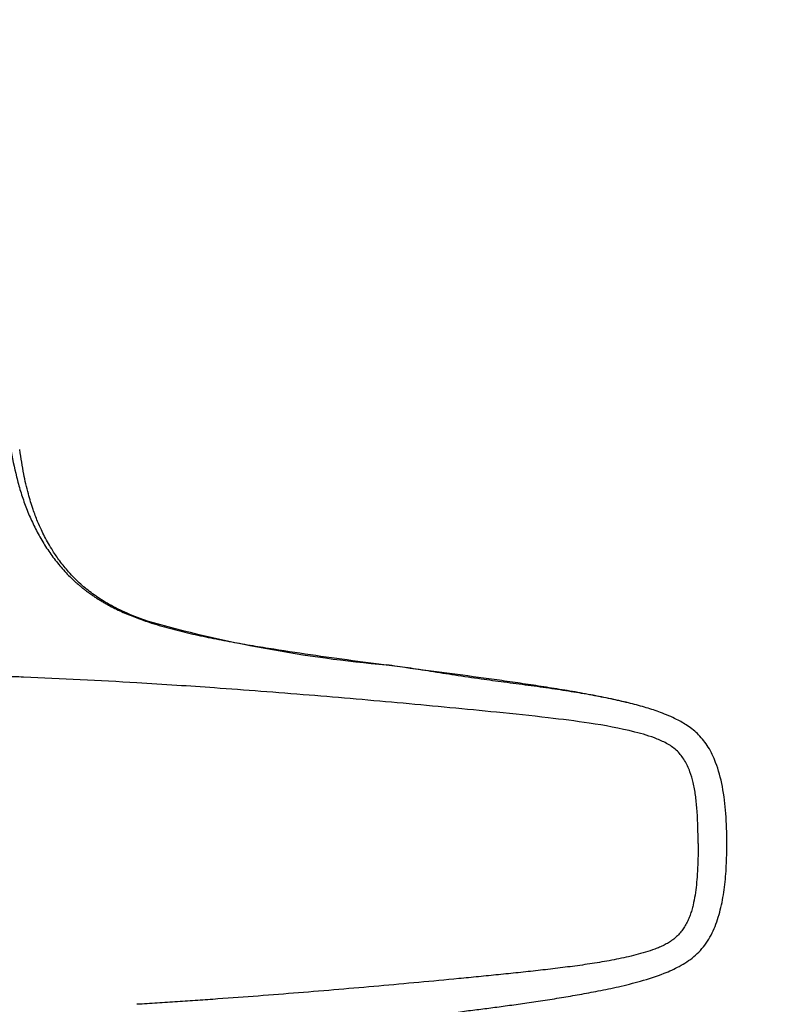
# Model space of a CAD drawing. Units: millimetres. Extents: x 7 to 203, y 5 to 291.
# Drawn here: x 85 to 116, y 206 to 247 of the extents above; entities that cross this region are included whole.
import ezdxf
from ezdxf.enums import TextEntityAlignment as Align

# ---------------------------------------------------------------- set-up
doc = ezdxf.new("R2010")
doc.units = ezdxf.units.MM
doc.layers.add('Default', color=7, linetype='Continuous')
doc.layers.add('Standard', color=7, linetype='Continuous')
doc.styles.add('SEACAD_Arial', font='arial.ttf')
doc.dimstyles.new('TPI_1_3', dxfattribs={"dimtxt": 6, "dimasz": 6, "dimexe": 3, "dimexo": 0, "dimgap": 1.5, "dimtad": 0, "dimtih": 1, "dimtoh": 1, "dimdec": 0, "dimlfac": 3.000003, "dimtxsty": 'SEACAD_Arial', "dimblk1": '_SE_FILLED', "dimblk2": '_SE_FILLED', "dimsah": 1, "dimcen": 3, "dimadec": 0, "dimazin": 0, "dimtfac": 0.7, "dimtdec": 3, "dimtofl": 0, "dimtmove": 0, "dimatfit": 3, "dimfxl": 1, "dimtolj": 1, "dimarcsym": 0})

# ---------------------------------------------------------------- blocks, each defined once
blk = doc.blocks.new('DMBLK66')
at = {"layer": 'Default', "linetype": 'Continuous'}
for points in [[(133.009, 260.061), (132.009, 266.061), (131.009, 260.061)], [(133.009, 166.232), (131.009, 166.232), (132.009, 160.232)]]:
    blk.add_hatch(color=7, dxfattribs=at).paths.add_polyline_path(points)
at = {"layer": 'Default', "color": 7, "linetype": 'Continuous'}
for p, q in [((76.964, 266.061), (135.009, 266.061)), ((132.009, 266.061), (132.009, 218.247)), ((132.009, 208.047), (132.009, 160.232)), ((77.272, 160.232), (135.009, 160.232))]:
    blk.add_line(p, q, dxfattribs=at)
at = {"layer": 'Default', "color": 7, "linetype": 'Continuous', "style": 'SEACAD_Arial'}
blk.add_text('317', height=6, dxfattribs=at).set_placement((124.966, 216.147), align=Align.TOP_LEFT)
blk = doc.blocks.new('_SE_FILLED')
at = {"color": 0}
blk.add_line((0, 0), (-1, 0), dxfattribs=at)
blk.add_solid([(0, 0), (-1, -0.1665), (-1, 0.1665), (0, 0)], dxfattribs=at)

msp = doc.modelspace()

# ---------------------------------------------------------------- linework, layer by layer
at = {"layer": 'Standard', "color": 7, "linetype": 'Continuous'}
for centre, radius, start, end in [((104.786, 274.638), 54.399, 254.2143, 264.8954), ((75.945, -6.386), 226.509, 86.53778, 87.72594)]:
    msp.add_arc(centre, radius, start, end, dxfattribs=at)
for points, knots in [([(84.401, 229.435), (84.464, 229.031), (84.582, 228.43), (84.772, 227.741), (84.897, 227.353), (84.999, 227.064), (85.11, 226.779), (85.27, 226.404), (85.493, 225.945), (85.747, 225.503), (85.971, 225.162), (86.148, 224.912), (86.336, 224.671), (86.533, 224.437), (86.74, 224.213), (86.921, 224.033), (87.071, 223.895), (87.185, 223.794), (87.302, 223.695), (87.421, 223.599), (87.542, 223.506), (87.665, 223.415), (87.79, 223.327), (87.916, 223.242), (88.045, 223.16), (88.154, 223.093), (88.241, 223.042), (88.329, 222.991), (88.574, 222.855), (88.985, 222.651), (89.549, 222.417), (89.933, 222.282), (90.126, 222.219)], [0, 0, 0, 0, 0.125, 0.1875, 0.21875, 0.25, 0.28125, 0.3125, 0.375, 0.4375, 0.46875, 0.5, 0.53125, 0.5625, 0.59375, 0.625, 0.640625, 0.65625, 0.671875, 0.6875, 0.703125, 0.71875, 0.734375, 0.75, 0.765625, 0.78125, 0.789062, 0.796875, 0.8125, 0.875, 0.9375, 1, 1, 1, 1]), ([(89.987, 222.29), (89.667, 222.409), (89.16, 222.601), (88.409, 222.981), (87.804, 223.371), (87.27, 223.803), (86.819, 224.26), (86.44, 224.731), (86.167, 225.129), (85.962, 225.47), (85.805, 225.758), (85.655, 226.064), (85.491, 226.436), (85.304, 226.934), (85.108, 227.582), (84.916, 228.422), (84.829, 228.99), (84.775, 229.362)], [0, 0, 0, 0, 0.099455, 0.18742, 0.263697, 0.33038, 0.406581, 0.468688, 0.523357, 0.561033, 0.595865, 0.628302, 0.670064, 0.726694, 0.79931, 0.889661, 1, 1, 1, 1]), ([(84.932, 219.945), (84.675, 219.955), (84.162, 219.975), (83.136, 220.061), (81.867, 220.326), (80.447, 220.979), (79.216, 221.942), (78.24, 223.165), (77.583, 224.587), (77.335, 225.866), (77.275, 226.899), (77.272, 227.417), (77.271, 227.675)], [0, 0, 0, 0, 0.062574, 0.125148, 0.250145, 0.375088, 0.500027, 0.62496, 0.749883, 0.874853, 0.937427, 1, 1, 1, 1]), ([(89.986, 222.29), (90.002, 222.288), (90.038, 222.279), (90.089, 222.255), (90.116, 222.231), (90.126, 222.219)], [0, 0, 0, 0, 0.256416, 0.628208, 1, 1, 1, 1]), ([(90.126, 222.219), (90.405, 222.127), (90.969, 221.962), (91.824, 221.751), (92.684, 221.567), (93.549, 221.402), (94.415, 221.251), (95.573, 221.064), (97.022, 220.849), (98.761, 220.61), (100.501, 220.381), (102.239, 220.154), (103.685, 219.961), (104.841, 219.8), (105.707, 219.674), (106.572, 219.543), (107.435, 219.403), (108.297, 219.251), (109.137, 219.086), (109.689, 218.961), (109.955, 218.895)], [0, 0, 0, 0, 0.043595, 0.087189, 0.130784, 0.174378, 0.217973, 0.261567, 0.348756, 0.435945, 0.523134, 0.610323, 0.697512, 0.741107, 0.784701, 0.828296, 0.87189, 0.915485, 0.959079, 1, 1, 1, 1]), ([(114.04, 213.058), (114.036, 213.512), (114.022, 214.246), (113.885, 215.397), (113.638, 216.321), (113.303, 217.047), (112.901, 217.561), (112.441, 217.932), (111.907, 218.239), (111.329, 218.482), (110.689, 218.692), (110.035, 218.869), (109.319, 219.032), (108.538, 219.186), (107.69, 219.332), (106.776, 219.474), (105.813, 219.607), (104.844, 219.732), (103.831, 219.87), (102.812, 220.019), (101.795, 220.18), (100.813, 220.336), (100.268, 220.41), (99.945, 220.454)], [0, 0, 0, 0, 0.067157, 0.128678, 0.184554, 0.222738, 0.257715, 0.289597, 0.318364, 0.357767, 0.391782, 0.428786, 0.469408, 0.513716, 0.561763, 0.613615, 0.669358, 0.72625, 0.778883, 0.838921, 0.893946, 0.946505, 1, 1, 1, 1]), ([(112.851, 213.058), (112.849, 213.316), (112.844, 213.796), (112.809, 214.464), (112.75, 215.049), (112.658, 215.563), (112.52, 216.051), (112.313, 216.5), (112.002, 216.899), (111.604, 217.192), (111.011, 217.459), (109.929, 217.778), (108.418, 218.047), (106.507, 218.287), (103.943, 218.555), (100.646, 218.868), (97.387, 219.151), (94.779, 219.357), (92.955, 219.493), (91.245, 219.609), (90.175, 219.676), (89.624, 219.71)], [0, 0, 0, 0, 0.028294, 0.052765, 0.073366, 0.09284, 0.110052, 0.128956, 0.146735, 0.165079, 0.183422, 0.220094, 0.293443, 0.358815, 0.440185, 0.586929, 0.733674, 0.808397, 0.880418, 0.938431, 1, 1, 1, 1]), ([(112.851, 213.058), (112.851, 212.987), (112.85, 212.844), (112.848, 212.631), (112.843, 212.418), (112.836, 212.204), (112.826, 211.991), (112.81, 211.707), (112.781, 211.352), (112.727, 210.928), (112.659, 210.579), (112.587, 210.304), (112.521, 210.1), (112.443, 209.901), (112.349, 209.71), (112.238, 209.527), (112.108, 209.358), (111.962, 209.204), (111.799, 209.069), (111.625, 208.952), (111.441, 208.853), (111.253, 208.767), (110.996, 208.667), (110.67, 208.56), (110.274, 208.448), (109.876, 208.351), (109.474, 208.266), (109.071, 208.19), (108.667, 208.123), (108.262, 208.061), (107.72, 207.984), (107.042, 207.897), (106.225, 207.803), (105.407, 207.714), (104.587, 207.63), (103.765, 207.548), (102.668, 207.441), (101.292, 207.311), (99.637, 207.162), (97.977, 207.017), (96.314, 206.879), (94.646, 206.748), (93.254, 206.645), (92.139, 206.567), (91.302, 206.511), (90.463, 206.457), (89.904, 206.422), (89.624, 206.406)], [0, 0, 0, 0, 0.007812, 0.015625, 0.023438, 0.03125, 0.039062, 0.046875, 0.0625, 0.078125, 0.09375, 0.101562, 0.109375, 0.117188, 0.125, 0.132812, 0.140625, 0.148438, 0.15625, 0.164062, 0.171875, 0.179688, 0.1875, 0.203125, 0.21875, 0.234375, 0.25, 0.265625, 0.28125, 0.296875, 0.3125, 0.34375, 0.375, 0.40625, 0.4375, 0.46875, 0.5, 0.5625, 0.625, 0.6875, 0.75, 0.8125, 0.875, 0.90625, 0.9375, 0.96875, 1, 1, 1, 1]), ([(99.945, 205.662), (100.242, 205.701), (100.713, 205.764), (101.466, 205.873), (102.187, 205.98), (102.902, 206.086), (103.604, 206.176), (104.272, 206.26), (104.963, 206.352), (105.68, 206.452), (106.427, 206.563), (107.185, 206.682), (107.952, 206.813), (108.741, 206.959), (109.585, 207.136), (110.499, 207.363), (111.345, 207.632), (112.09, 207.966), (112.701, 208.359), (113.221, 208.922), (113.576, 209.633), (113.812, 210.422), (113.959, 211.261), (114.028, 212.163), (114.037, 212.721), (114.04, 213.058)], [0, 0, 0, 0, 0.046615, 0.087743, 0.124468, 0.166748, 0.20498, 0.242607, 0.281653, 0.322164, 0.36418, 0.407734, 0.449793, 0.493391, 0.540781, 0.59271, 0.649227, 0.686917, 0.726355, 0.76744, 0.810335, 0.855085, 0.90162, 0.949928, 1, 1, 1, 1])]:
    msp.add_open_spline(points, degree=3, knots=knots, dxfattribs=at)

# ---------------------------------------------------------------- dimensions: what is measured, and where the dimension line sits
at = {"layer": 'Default', "color": 7, "linetype": 'Continuous'}
dim = msp.add_linear_dim(base=(132.009, 266.061), p1=(76.964, 266.061), p2=(77.272, 160.232), angle=270.167, text='\\A1;<>', dimstyle='TPI_1_3', dxfattribs=at)
dim.commit()
dim.dimension.update_dxf_attribs({"geometry": 'DMBLK66', "text_midpoint": (132.009, 213.147), "dimtype": 161})

doc.saveas('drawing.dxf')
